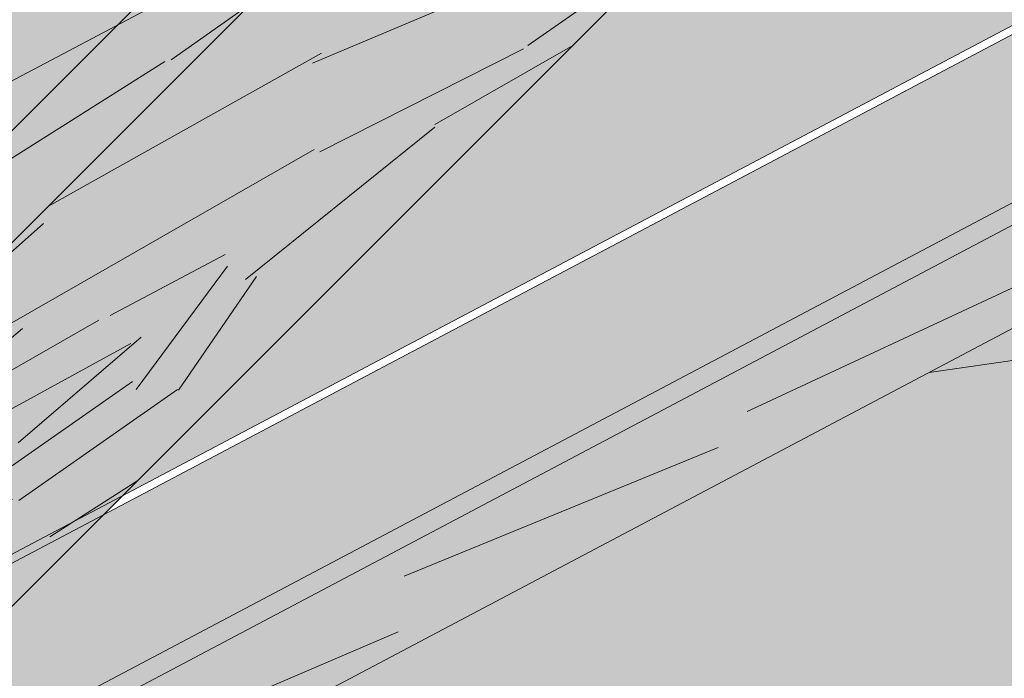
# Model space of a CAD drawing. Units: metres. Extents: x -1 to 3169, y -48 to 1907.
# Drawn here: x 2887 to 2888, y 1727 to 1728 of the extents above; entities that cross this region are included whole.
import ezdxf

# ---------------------------------------------------------------- set-up
doc = ezdxf.new("R2010")
doc.units = ezdxf.units.M
for name, color, linetype, lineweight in [('P-0.05', 7, 'Continuous', 5), ('P-0.10', 7, 'Continuous', 9), ('P-0.15', 7, 'Continuous', 15), ('P-0.20', 7, 'Continuous', 20)]:
    doc.layers.add(name, color=color, linetype=linetype, lineweight=lineweight)

# ---------------------------------------------------------------- blocks, each defined once
blk = doc.blocks.new('rykwyk')
at = {"layer": 'P-0.05'}
h = blk.add_hatch(dxfattribs=at)
h.set_pattern_fill('WOOD8', color=256, scale=0.3, angle=25, pattern_type=2)
h.set_pattern_definition([(14.69520000000004, (-2625.402239164991, -2590.712504935179), (1.758139106727739, 0.488822050146316), [0.0335409, -3.3205608]), (25.00000000000001, (-2625.369795298448, -2590.703996379264), (0.1451068575887851, 0.3986778146332048), [0.033, -0.267]), (43.43489999999999, (-2625.339887141477, -2590.690049976627), (0.4169995143104487, 0.525462914103983), [0.02846039999999999, -0.9202226999999998]), (197.875, (-2625.319220395582, -2590.670482513476), (2.030031716745301, 0.6156065288432033), [0.02418689999999999, -2.394490499999999]), (199.8056, (-2625.342239637256, -2590.677906428397), (2.845708416373465, 0.9959638324306876), [0.0331362, -3.2804721]), (219.0362, (-2625.373415649014, -2590.689133907673), (-0.688891924559585, -0.6522483127126055), [0.0371079, -1.1998236]), (34.46230000000001, (-2625.380487778103, -2590.702362096898), (1.232676648316699, 0.905819320878777), [0.0182484, -1.8065805]), (18.65980000000002, (-2625.365442092721, -2590.692036044825), (-2.301924205172595, -0.7423909870188132), [0.0271662, -2.6894493]), (210.7106, (-2625.339703927686, -2590.683344275119), (-2.320245223049091, -1.412961927166219), [0.03014969999999999, -2.984813099999999]), (193.6901, (-2625.365625306511, -2590.698741746332), (1.214354727284497, 0.2352503171469181), [0.015297, -1.5144087]), (19.80560000000002, (-2625.425441620456, -2590.726634551607), (-2.845708416373465, -0.9959638324306885), [0.0331362, -3.2804721]), (13.69010000000004, (-2625.394265608699, -2590.715407072331), (-1.214354727284497, -0.2352503171469174), [0.030594, -1.4991117]), (25.00000000000001, (-2625.364540665517, -2590.708166371201), (0.1451068575887851, 0.3986778146332048), [0.036, -0.264]), (45.55600000000001, (-2625.331913585184, -2590.692952113778), (1.105891732623108, 1.177711210151945), [0.025632, -2.5375692]), (28.8141, (-2625.313965762651, -2590.674652505413), (3.679706271545081, 2.046890616988404), [0.0450999, -4.4648889]), (19.80560000000002, (-2625.274449767019, -2590.652915760274), (-2.845708416373465, -0.9959638324306885), [0.0331362, -3.2804721]), (25.00000000000001, (-2625.243273755262, -2590.641688280997), (0.1451068575887851, 0.3986778146332048), [0.033, -0.267]), (30.1944, (-2625.485257934401, -2590.754527356882), (2.592138670206576, 1.539745907917433), [0.0331362, -3.2804721]), (19.80560000000002, (-2625.456617632214, -2590.737862030884), (-2.845708416373465, -0.9959638324306885), [0.0331362, -3.2804721]), (25.00000000000001, (-2625.487793643971, -2590.74908951016), (0.1451068575887851, 0.3986778146332048), [0.018, -0.282]), (30.1944, (-2625.471480103804, -2590.741482381449), (2.592138670206576, 1.539745907917433), [0.0331362, -3.2804721]), (25.00000000000001, (-2625.442839801617, -2590.72481705545), (0.1451068575887851, 0.3986778146332048), [0.03, -0.27]), (35.30480000000001, (-2625.415650568006, -2590.712138507598), (-1.504569449098562, -1.032603935763325), [0.0335409, -3.3205608]), (30.1944, (-2625.388278120604, -2590.692754258238), (2.592138670206576, 1.539745907917433), [0.0331362, -3.2804721]), (19.80560000000002, (-2625.359637818417, -2590.67608893224), (-2.845708416373465, -0.9959638324306885), [0.0331362, -3.2804721]), (19.80560000000002, (-2625.32846180666, -2590.664861452963), (-2.845708416373465, -0.9959638324306885), [0.0331362, -3.2804721]), (16.8699, (-2625.297285794903, -2590.653633973687), (-1.758139352736438, -0.4888206818295953), [0.04242629999999999, -2.0788938]), (25.00000000000001, (-2625.256685158276, -2590.641321853416), (0.1451068575887851, 0.3986778146332048), [0.045, -0.255]), (12.47120000000009, (-2625.191489564608, -2590.809528674224), (1.486247195865819, 0.3620352050523265), [0.0276585, -2.7382047]), (19.28940000000007, (-2625.164483544787, -2590.803555827879), (-2.573816513454701, -0.8691765400488505), [0.0301497, -2.9848131]), (33.13010000000001, (-2625.191489564608, -2590.809528674224), (1.504568559038487, 1.032605003753953), [0.0212133, -2.1001071]), (34.46230000000001, (-2625.173724955865, -2590.797934767366), (1.232676648316699, 0.905819320878777), [0.0364965, -1.7883321]), (25.00000000000001, (-2625.415525921213, -2590.904068141743), (0.1451068575887851, 0.3986778146332048), [0.036, -0.264]), (15.53769999999999, (-2625.38289884088, -2590.888853884321), (-1.486247133516899, -0.3620356605299802), [0.0182484, -1.8065805]), (226.8014, (-2625.365317445928, -2590.883965678971), (0.6888916153875293, 0.652248781957238), [0.01615559999999999, -1.599393899999999]), (217.9946, (-2625.376376353163, -2590.895742799619), (2.193460583827601, 1.684853417623471), [0.0400251, -3.9624741]), (17.875, (-2625.161581407635, -2590.795582271586), (-2.030031716745301, -0.6156065288432031), [0.0241869, -2.3944905]), (32.125, (-2625.161581407635, -2590.795582271586), (1.776461195362673, 1.159390266785467), [0.0241869, -2.3944905]), (25.00000000000001, (-2625.412990211643, -2590.909505988465), (0.1451068575887851, 0.3986778146332048), [0.024, -0.276]), (219.0362, (-2625.391238824754, -2590.899363150183), (-0.688891924559585, -0.6522483127126055), [0.0247386, -1.2121932]), (21.63350000000004, (-2625.356977462054, -2590.873456413107), (-4.477064061940759, -1.756672253427777), [0.0510882, -5.057727899999999]), (22.70940000000001, (-2625.30948791013, -2590.85462180512), (-6.652201041866007, -2.770960319492189), [0.07505999999999999, -7.4309376]), (28.1798, (-2625.240246971317, -2590.82564435885), (4.49538550774779, 2.427243099200732), [0.05408339999999998, -5.354243699999998]), (34.46230000000001, (-2625.192574205602, -2590.800104049355), (1.232676648316699, 0.905819320878777), [0.0547449, -1.770084]), (35.30480000000001, (-2625.404115228146, -2590.928538451993), (-1.504569449098562, -1.032603935763325), [0.0335409, -3.3205608]), (40.94540000000001, (-2625.376742780745, -2590.909154202634), (-0.960783914393131, -0.779034236158022), [0.0436806, -2.1403524]), (25.00000000000001, (-2625.34374927283, -2590.880528542196), (0.1451068575887851, 0.3986778146332048), [0.039, -0.261]), (16.8699, (-2625.308403269135, -2590.864046429988), (-1.758139352736438, -0.4888206818295953), [0.04242629999999999, -2.0788938]), (28.5763, (-2625.267802632509, -2590.851734309717), (3.951600917958678, 2.173672073017848), [0.04809359999999999, -4.761272099999999]), (16.25380000000001, (-2625.225567713517, -2590.828729709793), (2.030032182985499, 0.6156047882563194), [0.0394587, -3.9064251]), (10.96380000000005, (-2625.187686000252, -2590.817685444307), (-0.9424623890072364, -0.1084646968677944), [0.0371079, -1.1998236]), (25.00000000000001, (-2625.151255355563, -2590.810627956967), (0.1451068575887851, 0.3986778146332048), [0.021, -0.279]), (199.8056, (-2625.356977462054, -2590.873456413107), (2.845708416373465, 0.9959638324306876), [0.0662721, -3.2473362]), (20.23640000000004, (-2625.42440090471, -2590.885035678215), (-3.117600359504603, -1.122750349817405), [0.0722496, -3.5402289]), (25.00000000000001, (-2625.356611034473, -2590.860045010092), (0.1451068575887851, 0.3986778146332048), [0.069, -0.231]), (29.08560000000001, (-2625.294075797167, -2590.830884350032), (3.407815421798043, 1.920102524209381), [0.08421389999999997, -4.126486499999998]), (25.00000000000001, (-2625.220481652626, -2590.789946569324), (0.1451068575887851, 0.3986778146332048), [0.075, -0.225]), (32.125, (-2625.39777595422, -2590.942133068799), (1.776461195362673, 1.159390266785467), [0.07256039999999998, -2.346117]), (31.3402, (-2625.336325357909, -2590.90354778387), (2.048352847749854, 1.286176517854883), [0.05433239999999998, -2.662283099999999]), (22.51040000000007, (-2625.28992044698, -2590.875288551014), (-6.108418996556773, -2.517383267981887), [0.0690651, -6.8374536]), (18.48020000000005, (-2625.226117354889, -2590.848846814315), (-7.449557057400433, -2.480745535812872), [0.1056834, -10.4626656]), (28.0128, (-2625.480186515259, -2590.765403050327), (4.767276054217072, 2.554032067078993), [0.0570789, -5.6508105]), (16.8699, (-2625.429794826184, -2590.738594886046), (-1.758139352736438, -0.4888206818295953), [0.0636396, -2.0576808]), (22.61410000000007, (-2625.368893871245, -2590.72012670564), (-6.380307167069797, -2.644178420872074), [0.0720624, -7.134184800000001]), (35.6197, (-2625.302371855793, -2590.692417114156), (-2.7372432815824, -1.938426931432986), [0.0488364, -4.8348096]), (25.00000000000001, (-2625.262672646371, -2590.663974667509), (0.1451068575887851, 0.3986778146332048), [0.06, -0.24]), (21.82020000000002, (-2625.495400772682, -2590.732775969993), (-4.748954193386319, -1.883463298024395), [0.0540834, -5.3542437]), (31.009, (-2625.445192297397, -2590.71267350722), (-2.592137901394393, -1.53974690418014), [0.057315, -5.6741769]), (31.7098, (-2625.396068463107, -2590.683146419579), (-2.320246593527082, -1.412960105668406), [0.0513516, -5.083821]), (19.28940000000007, (-2625.352382475538, -2590.656155041508), (-2.573816513454701, -0.8691765400488505), [0.0602994, -2.9546634]), (12.90520000000005, (-2625.295468298745, -2590.636235792526), (-2.700602455541393, -0.5972826263991021), [0.04295339999999998, -4.252392899999998]), (34.46230000000001, (-2625.253599807334, -2590.626642595616), (1.232676648316699, 0.905819320878777), [0.0364965, -1.7883321]), (28.8141, (-2625.471311531763, -2590.784435513855), (3.679706271545081, 2.046890616988404), [0.0450999, -4.4648889]), (12.1957, (-2625.431795536132, -2590.762698768715), (-3.914957156243433, -0.8325319308201742), [0.067683, -6.7006254]), (25.00000000000001, (-2625.365639948261, -2590.748400580246), (0.1451068575887851, 0.3986778146332048), [0.075, -0.225]), (30.4403, (-2625.297666864233, -2590.716704210615), (-2.864031144016087, -1.666530837130066), [0.063285, -6.2652219]), (31.7098, (-2625.24310518322, -2590.684641413403), (-2.320246593527082, -1.412960105668406), [0.0513516, -5.083821]), (25.00000000000001, (-2625.504275756179, -2590.713743506466), (0.1451068575887851, 0.3986778146332048), [0.051, -0.249]), (33.13010000000001, (-2625.45805405904, -2590.692189975117), (1.504568559038487, 1.032605003753953), [0.0848529, -2.0364675]), (22.61410000000007, (-2625.38699562407, -2590.645814347686), (-6.380307167069797, -2.644178420872074), [0.0720624, -7.134184800000001]), (19.47250000000011, (-2625.320473608618, -2590.618104756202), (5.963308629220746, 2.118714569896384), [0.0934344, -9.2500125]), (31.84279999999999, (-2625.388900970724, -2590.961165532327), (-4.368597570300258, -2.699139901225896), [0.07553819999999999, -7.478268899999999]), (25.00000000000001, (-2625.324731451051, -2590.921312392612), (0.1451068575887851, 0.3986778146332048), [0.084, -0.216]), (21.34780000000005, (-2625.24860159694, -2590.885812458626), (-8.682232022304358, -3.386568734858569), [0.1412868, -13.9874073]), (25.00000000000001, (-2625.433275888206, -2590.866003214688), (0.1451068575887851, 0.3986778146332048), [0.072, -0.228]), (29.7636, (-2625.36802172754, -2590.835574699842), (2.864031549531371, 1.666530417630374), [0.0722496, -3.5402289]), (23.15240000000004, (-2625.305303276444, -2590.799708338275), (-8.283554970459324, -3.531673617395606), [0.0930483, -9.2117892]), (22.27370000000008, (-2625.219748797464, -2590.763123763294), (-5.564631776048771, -2.263818354481011), [0.0630714, -6.2440674]), (19.80560000000002, (-2625.45356156477, -2590.82250044091), (-2.845708416373465, -0.9959638324306885), [0.0662721, -3.2473362]), (25.00000000000001, (-2625.391209541255, -2590.800045482357), (0.1451068575887851, 0.3986778146332048), [0.096, -0.204]), (26.9092, (-2625.3042039937, -2590.75947412923), (7.758088931973634, 3.948677681436715), [0.09005010000000001, -8.9149485]), (28.5763, (-2625.223904147651, -2590.718719562312), (3.951600917958678, 2.173672073017848), [0.04809359999999999, -4.761272099999999])])
h.paths.add_polyline_path([(2.086845752096451, 1.103210891043091), (2.1363432267799, 1.152708365726085), (0.04949747468344867, 0.04949747468299392), (9.094947017729282e-13, 9.094947017729282e-13)])
h = blk.add_hatch(dxfattribs=at)
h.set_pattern_fill('WOOD8', color=256, scale=0.65, angle=10, pattern_type=2)
h.set_pattern_definition([(359.6952000000001, (0.1115278493096613, 0.5278863881824967), (3.953621588888924, 0.03710624219298597), [0.07267195, -7.1945484]), (10, (0.1841990299597043, 0.5274997320965235), (0.5272537239744305, 0.7529963549414399), [0.0715, -0.5784999999999999]), (28.4349, (0.2546127843000771, 0.5399155767997089), (1.167379221856556, 0.8658666973408968), [0.0616642, -1.99381585]), (182.875, (0.3088378983867862, 0.5692777463769624), (4.593746640912642, 0.1499753116029281), [0.05240494999999999, -5.188062749999999]), (184.8056, (0.2564991820753163, 0.5666492915328615), (6.514121599980916, 0.4885912477954129), [0.0717951, -7.107689550000001]), (204.0362, (0.1849567145801084, 0.5606346972242552), (-1.807504371660196, -0.9787378040033199), [0.08040045000000001, -2.5996178]), (19.4623, (0.1627378524662961, 0.5369160934211771), (3.087754587098579, 1.204480513060351), [0.0395382, -3.91425775]), (3.659799999999995, (0.2000166416789372, 0.5500896227447666), (-5.233871426959657, -0.262844406249867), [0.0588601, -5.82714015]), (195.7106, (0.2587566083849864, 0.5538467907437027), (-5.648253522215059, -1.655967655289508), [0.06532435, -6.46709505]), (178.6901, (0.1958728175940279, 0.5361584088007729), (2.673371687576079, -0.1886381769059738), [0.03314349999999999, -3.281218849999999]), (4.805599999999988, (0.05504530891328216, 0.5113267193944019), (-6.514121599980915, -0.488591247795415), [0.0717951, -7.107689550000001]), (358.6900999999999, (0.1265877764084901, 0.5173413137030081), (-2.673371687576079, 0.1886381769059755), [0.06628699999999998, -3.24807535]), (10, (0.1928577066639537, 0.5158259444621996), (0.5272537239744305, 0.7529963549414399), [0.07799999999999999, -0.572]), (30.556, (0.269672711398906, 0.5293705023202203), (2.974884198949619, 1.844604301738534), [0.055536, -5.4980666]), (13.8141, (0.3174965750910356, 0.5576039587426388), (8.84887812414991, 2.220327302004088), [0.09771645, -9.673925950000001]), (4.805599999999988, (0.4123866178548908, 0.5809359064597439), (-6.514121599980915, -0.488591247795415), [0.0717951, -7.107689550000001]), (10, (0.4839290853500987, 0.58695050076835), (0.5272537239744305, 0.7529963549414399), [0.0715, -0.5784999999999999]), (15.1944, (-0.0857821997674636, 0.4864950299880308), (6.288380047002816, 1.768835213132377), [0.0717951, -7.107689550000001]), (4.805599999999988, (-0.01649715858192577, 0.5053121250857957), (-6.514121599980915, -0.488591247795415), [0.0717951, -7.107689550000001]), (10, (-0.08803962607713368, 0.4992975307771895), (0.5272537239744305, 0.7529963549414399), [0.03899999999999999, -0.6109999999999999]), (15.1944, (-0.04963212370965757, 0.5060698097061997), (6.288380047002816, 1.768835213132377), [0.0717951, -7.107689550000001]), (10, (0.01965291747588027, 0.5248869048039647), (0.5272537239744305, 0.7529963549414399), [0.06499999999999999, -0.585]), (20.3048, (0.0836654214216738, 0.5361740363523152), (-3.727880114731902, -1.317349760513405), [0.07267195, -7.1945484]), (15.1944, (0.1518217494523766, 0.5613923818446593), (6.288380047002816, 1.768835213132377), [0.0717951, -7.107689550000001]), (4.805599999999988, (0.2211067906379144, 0.5802094769424242), (-6.514121599980915, -0.488591247795415), [0.0717951, -7.107689550000001]), (4.805599999999988, (0.2926492581331223, 0.5862240712510305), (-6.514121599980915, -0.488591247795415), [0.0717951, -7.107689550000001]), (1.86989999999998, (0.3641917256283302, 0.5922386655596366), (-3.953621336428335, -0.03710324057056258), [0.09192365, -4.504269900000001]), (10, (0.4560666574621113, 0.5952381489381685), (0.5272537239744305, 0.7529963549414399), [0.09749999999999999, -0.5524999999999999]), (357.4712, (0.4981844451738968, 0.2066482726440672), (3.313496673070222, -0.07576817177451112), [0.05992675, -5.932776850000001]), (4.289400000000044, (0.5580531250347811, 0.2040041902484239), (-5.873996449958296, -0.3757158932720142), [0.06532435, -6.46709505]), (18.1301, (0.4981844451738968, 0.2066482726440672), (3.72787885088122, 1.317352494769235), [0.04596215, -4.550232050000001]), (19.4623, (0.5418644847811172, 0.2209505151224919), (3.087754587098579, 1.204480513060351), [0.07907575, -3.87471955]), (10, (-0.02370297625153599, 0.1344262582861664), (0.5272537239744305, 0.7529963549414399), [0.07799999999999999, -0.572]), (0.5376999999999653, (0.05311202848341624, 0.147970816144187), (-3.31349679800425, 0.07576718356929124), [0.0395382, -3.91425775]), (211.8014, (0.09264824400572738, 0.1483418446786179), (1.80750398775324, 0.9787389594327586), [0.03500379999999999, -3.465353449999999]), (202.9946, (0.06289941834250073, 0.1298957781152839), (5.53538348903194, 2.296090454271541), [0.08672105, -8.585360549999999]), (2.87499999999997, (0.5685981995142696, 0.2190641173472527), (-4.593746640912642, -0.1499753116029275), [0.05240494999999999, -5.188062749999999]), (17.125, (0.5685981995142696, 0.2190641173472527), (4.368004397795408, 1.430223190913412), [0.05240494999999999, -5.188062749999999]), (10, (-0.0214455499418659, 0.1216237574970077), (0.5272537239744305, 0.7529963549414399), [0.052, -0.598]), (204.0362, (0.02976445321476892, 0.1306534627356881), (-1.807504371660196, -0.9787378040033199), [0.0536003, -2.6264186]), (6.633500000000011, (0.1159958192743747, 0.1656591980871168), (-10.3548727502339, -1.165808913830134), [0.1106911, -10.95841045]), (7.709399999999986, (0.2259457891370587, 0.1784460713247333), (-15.4758718658123, -2.068789265256911), [0.16263, -16.1003648]), (13.1798, (0.3871057621563776, 0.2002626498010301), (10.76925568815634, 2.558931725386645), [0.1171807, -11.60086135]), (19.4623, (0.5011995561039709, 0.2269807369826403), (3.087754587098579, 1.204480513060351), [0.11861395, -3.835182000000001]), (20.3048, (-0.01354455785802057, 0.07681500473495223), (-3.727880114731902, -1.317349760513405), [0.07267195, -7.1945484]), (25.9454, (0.05461177017268222, 0.1020333502272965), (-2.447628935916713, -1.09161024482319), [0.09464130000000001, -4.637430200000001]), (10, (0.139714423077453, 0.1434403359733045), (0.5272537239744305, 0.7529963549414399), [0.08449999999999999, -0.5654999999999999]), (1.86989999999998, (0.2229306782069845, 0.1581136069861601), (-3.953621336428335, -0.03710324057056258), [0.09192365, -4.504269900000001]), (13.5763, (0.3148056100407656, 0.1611130903646921), (9.489005742988143, 2.333188903497676), [0.1042028, -10.31608955]), (1.25379999999998, (0.4160969031992002, 0.1855737512366322), (4.593746640601537, 0.1499714073786487), [0.08549385000000001, -8.46392105]), (355.9638, (0.5015705846384019, 0.1874445214603291), (-2.033246564090823, 0.301509787849131), [0.08040045000000001, -2.5996178]), (10, (0.5817717288378592, 0.1817853281346116), (0.5272537239744305, 0.7529963549414399), [0.0455, -0.6044999999999999]), (184.8056, (0.1159958192743747, 0.1656591980871168), (6.514121599980916, 0.4885912477954129), [0.14358955, -7.035895099999999]), (5.236400000000012, (-0.03160396833538132, 0.1792350110482219), (-7.154246399563992, -0.6014649578284971), [0.1565408, -7.67049595]), (10, (0.1242834674441932, 0.1935216259751043), (0.5272537239744305, 0.7529963549414399), [0.1495, -0.5005]), (14.0856, (0.2715122265195183, 0.2194820285363104), (8.208754729404053, 2.10744968178606), [0.18246345, -8.940720749999999]), (10, (0.4484898112580701, 0.2638884976608504), (0.5272537239744305, 0.7529963549414399), [0.1625, -0.4875]), (17.125, (-0.00790099208384533, 0.04480875276205547), (4.368004397795408, 1.430223190913412), [0.1572142, -5.083253499999999]), (16.3402, (0.142342877921554, 0.09110161966183467), (5.008128439554132, 1.54309650662901), [0.1177202, -5.768280050000001]), (7.51039999999996, (0.2553079587143123, 0.1242209572380242), (-14.195623866981, -1.843032406446306), [0.14964105, -14.8144828]), (3.480200000000018, (0.4036654309444724, 0.143780109404651), (-16.98186478490343, -1.014279364496324), [0.2289807, -22.6691088]), (13.0128, (-0.08126734714812339, 0.4608900284097133), (11.40937893892402, 2.671811347117202), [0.12367095, -12.24342275]), (1.86989999999998, (0.03922769719404925, 0.4887368287461585), (-3.953621336428335, -0.03710324057056258), [0.1378858, -4.4583084]), (7.614100000000041, (0.1770400949447208, 0.4932360538139565), (-14.83574561365165, -1.95592630478875), [0.1561352, -15.4574004]), (20.6197, (0.3317988175694603, 0.5139239191354182), (-6.815630869474215, -2.521839543368043), [0.1058122, -10.4754208]), (10, (0.4308326844182248, 0.5511870807965171), (0.5272537239744305, 0.7529963549414399), [0.13, -0.5199999999999999]), (6.820199999999995, (-0.09481190500614396, 0.5377050331446657), (-10.99499629699453, -1.278693114533225), [0.1171807, -11.60086135]), (16.009, (0.02153931525111942, 0.551620619537117), (-6.288378996681288, -1.768837729280458), [0.1241825, -12.29404995]), (16.7098, (0.140905646438457, 0.5858686702681417), (-5.648255368955541, -1.655963074658075), [0.1112618, -11.0149455]), (4.289400000000044, (0.2474694768366359, 0.6178592946894962), (-5.873996449958296, -0.3757158932720142), [0.1306487, -6.401770699999999]), (357.9051999999999, (0.3777519110378931, 0.6276310569970385), (-5.986867850964103, 0.2644127076761917), [0.0930657, -9.21351795]), (19.4623, (0.4707555560265091, 0.624229289980991), (3.087754587098579, 1.204480513060351), [0.07907575, -3.87471955]), (13.8141, (-0.07336635506427808, 0.416081275647658), (8.84887812414991, 2.220327302004088), [0.09771645, -9.673925950000001]), (357.1956999999999, (0.02152368769957717, 0.439413223364763), (-8.660238914996446, 0.4530529891478403), [0.1466465, -14.5180217]), (10, (0.1679947621544982, 0.4322386607982373), (0.5272537239744305, 0.7529963549414399), [0.1625, -0.4875]), (15.4403, (0.328026022018982, 0.4604564896691134), (-6.928505066602758, -1.881705301781388), [0.1371175, -13.57464745]), (16.7098, (0.4601948539954782, 0.4969619667098081), (-5.648255368955541, -1.655963074658075), [0.1112618, -11.0149455]), (10, (-0.1027128970899893, 0.5825137859067211), (0.5272537239744305, 0.7529963549414399), [0.1105, -0.5394999999999999]), (18.1301, (0.006108359617859715, 0.6017019095389169), (3.72787885088122, 1.317352494769235), [0.18384795, -4.41234625]), (7.614100000000041, (0.1808285180467414, 0.6589108794526155), (-14.83574561365165, -1.95592630478875), [0.1561352, -15.4574004]), (4.472500000000003, (0.3355872406714808, 0.6795987447740773), (13.66836790999801, 1.090057099151187), [0.2024412, -20.04169375]), (16.8428, (0, 0), (-10.65638173090853, -3.199067490188079), [0.1636661, -16.20291595]), (10, (0.1566451203999787, 0.04742158005461423), (0.5272537239744305, 0.7529963549414399), [0.182, -0.4679999999999999]), (6.34780000000002, (0.3358801314482005, 0.07902554838999556), (-20.0696180236671, -2.218768937951899), [0.3061214, -30.30604915]), (10, (-0.03950496041922665, 0.2240437638102773), (0.5272537239744305, 0.7529963549414399), [0.156, -0.494]), (14.7636, (0.1141250490506778, 0.2511328795263184), (6.928505680036307, 1.881704196433279), [0.1565408, -7.670495949999999]), (8.15240000000001, (0.2654976322109122, 0.2910244960315183), (-19.31662215755986, -2.746018100708203), [0.20160465, -19.9588766]), (7.27370000000005, (0.4650651075977073, 0.3196133534368254), (-12.91537184397774, -1.617303852658741), [0.1366547, -13.5288127]), (4.805599999999988, (-0.05756437089658741, 0.326463770123547), (-6.514121599980915, -0.488591247795415), [0.14358955, -7.035895099999999]), (10, (0.08552056409382844, 0.3384929587407593), (0.5272537239744305, 0.7529963549414399), [0.208, -0.442]), (11.9092, (0.2903605767203677, 0.3746117796954808), (18.45075147276355, 3.91340859649374), [0.19510855, -19.31572175]), (13.5763, (0.4812693754029133, 0.4148744247351115), (9.489005742988143, 2.333188903497676), [0.1042028, -10.31608955])])
h.paths.add_polyline_path([(2.148822542748803, 0.9859749179822757), (2.086845752096451, 1.103210891043091), (0, 4.547473508864641e-13), (0.02407352674390495, -0.0455377457119539, 0.6393264811671269), (0.08524169890415578, -0.04228186594991712, -1.064925784449773), (0.1572144871915953, -0.06688857006975013)])
at = {"layer": 'P-0.10'}
h = blk.add_hatch(color=43, dxfattribs=at)
h.dxf.hatch_style = 1
h.paths.add_polyline_path([(2.086845752096451, 1.103210891043091), (2.1363432267799, 1.152708365726085), (0.04949747468344867, 0.04949747468299392), (9.094947017729282e-13, 9.094947017729282e-13)])
h = blk.add_hatch(color=43, dxfattribs=at)
h.dxf.hatch_style = 1
h.paths.add_polyline_path([(2.148822542748803, 0.9859749179822757), (2.086845752096451, 1.103210891043091), (0, 4.547473508864641e-13), (0.02407352674390495, -0.0455377457119539, 0.6393264811669321), (0.08524169890415578, -0.04228186594991712, -1.064925784450151), (0.1572144871915953, -0.06688857006975013)])
at = {"layer": 'P-0.20'}
for p, q in [((0.04949747468344867, 0.04949747468299392), (2.1363432267799, 1.152708365726085)), ((0, 4.547473508864641e-13), (2.086845752096451, 1.103210891043091))]:
    blk.add_line(p, q, dxfattribs=at)
blk = doc.blocks.new('adeh')
at = {"layer": 'P-0.10'}
h = blk.add_hatch(color=43, dxfattribs=at)
h.dxf.hatch_style = 1
h.paths.add_polyline_path([(0.9063520923414257, 0.885516858284968), (0.8621487792943342, 0.8621487792956894), (1.110223024625157e-16, 1.110223024625157e-16), (0.04420331304709224, 0.02336807898927895)])
h = blk.add_hatch(dxfattribs=at)
h.set_pattern_fill('WOOD8', color=256, scale=0.2, angle=35, pattern_type=2)
h.set_pattern_definition([(24.69520000000008, (-0.03754334445214358, 0.1617111538742696), (1.097697309978743, 0.524462264530434), [0.0223606, -2.2137072]), (35, (-0.01722769373238164, 0.1710532272968367), (0.04911512158758916, 0.2785456961280076), [0.02199999999999999, -0.1779999999999999]), (53.43489999999998, (0.0007936512419763897, 0.1836719088965597), (0.2129457848196958, 0.3932607716519965), [0.0189736, -0.6134818000000001]), (207.875, (0.01209692942107199, 0.1989111970166125), (1.261528014411979, 0.6391769270857413), [0.01612459999999999, -1.596327]), (209.8056, (-0.002156656160254178, 0.1913722781235737), (1.753018937821947, 0.9833233230481275), [0.0220908, -2.1869814]), (229.0362, (-0.02132515400731405, 0.1803919006124287), (-0.3767762516032711, -0.5079760150384944), [0.0247386, -0.7998824000000001]), (44.4623, (-0.0244369117435197, 0.1708883768558864), (0.7044370972355282, 0.737406629108298), [0.0121656, -1.204387]), (28.65979999999999, (-0.0157542400847539, 0.1794095981806769), (-1.425358641392177, -0.7538915620920872), [0.0181108, -1.7929662]), (220.7106, (0.000137649585149946, 0.1880956699464177), (-1.359758147188745, -1.196268143538159), [0.0200998, -1.9898754]), (203.6901, (-0.01509823842792768, 0.1749858371308188), (0.7700367743124455, 0.2950312144393604), [0.010198, -1.0096058]), (29.80560000000006, (-0.0511409283766433, 0.1497484739313728), (-1.753018937821947, -0.9833233230481281), [0.0220908, -2.1869814]), (23.69010000000001, (-0.03197243052958343, 0.1607288514425178), (-0.7700367743124457, -0.29503121443936), [0.020396, -0.9994078000000001]), (35, (-0.0132950838983994, 0.1689237719923828), (0.04911512158758916, 0.2785456961280076), [0.02399999999999999, -0.1759999999999999]), (55.556, (0.006364565164536318, 0.1826896064648079), (0.5897222312123602, 0.9012368097559684), [0.017088, -1.6917128]), (38.8141, (0.01602953925505379, 0.1967817417121586), (2.178909626334444, 1.769845358387667), [0.0300666, -2.9765926]), (29.80560000000006, (0.03945694771102182, 0.215627338891268), (-1.753018937821947, -0.9833233230481281), [0.0220908, -2.1869814]), (35, (0.05862544555808147, 0.226607716402413), (0.04911512158758916, 0.2785456961280076), [0.02199999999999999, -0.1779999999999999]), (40.1944, (-0.08718361832535892, 0.1245111107319268), (1.523589458881478, 1.310982576084841), [0.0220908, -2.1869814]), (29.80560000000006, (-0.07030942622370318, 0.1387680964202278), (-1.753018937821947, -0.9833233230481281), [0.0220908, -2.1869814]), (35, (-0.08947792407076327, 0.1277877189090827), (0.04911512158758916, 0.2785456961280076), [0.012, -0.1879999999999999]), (40.1944, (-0.07964809953929541, 0.1346706361452953), (1.523589458881478, 1.310982576084841), [0.0220908, -2.1869814]), (35, (-0.06277390743763966, 0.1489276218335963), (0.04911512158758916, 0.2785456961280076), [0.01999999999999999, -0.1799999999999999]), (45.3048, (-0.04639086655185976, 0.1603991505606172), (-0.8682679111470465, -0.8521214031599634), [0.0223606, -2.2137072]), (40.1944, (-0.03066382732290607, 0.1762944403374962), (1.523589458881478, 1.310982576084841), [0.0220908, -2.1869814]), (29.80560000000006, (-0.01378963522125032, 0.1905514260257972), (-1.753018937821947, -0.9833233230481281), [0.0220908, -2.1869814]), (29.80560000000006, (0.005378862625809555, 0.2015318035369422), (-1.753018937821947, -0.9833233230481281), [0.0220908, -2.1869814]), (26.86989999999997, (0.02454736047286965, 0.2125121810480873), (-1.097697629896729, -0.524461394657132), [0.0282842, -1.3859292]), (35, (0.04977792345836529, 0.2252957130887606), (0.04911512158758916, 0.2785456961280076), [0.02999999999999999, -0.1699999999999999]), (22.47120000000005, (0.1120538794661792, 0.1224088562832732), (0.9338673385151351, 0.409746129282387), [0.01843899999999999, -1.8254698]), (29.28940000000004, (0.1290929220087851, 0.1294566239604361), (-1.589189023353806, -0.8686068950579298), [0.0200998, -1.9898754]), (43.13010000000001, (0.1120538794661792, 0.1224088562832732), (0.8682672031519201, 0.8521220012987241), [0.0141422, -1.4000714]), (44.4623, (0.1223748552135226, 0.1320772304807658), (0.7044370972355282, 0.737406629108298), [0.024331, -1.1922214]), (35, (-0.02409021032674397, 0.03440438586013766), (0.04911512158758916, 0.2785456961280076), [0.02399999999999999, -0.1759999999999999]), (25.53770000000004, (-0.004430561263808031, 0.04817022033256276), (-0.9338672448520925, -0.4097464211031526), [0.0121656, -1.204387]), (236.8014, (0.006546416140361666, 0.05341483348019734), (0.3767759942975957, 0.5079762873242196), [0.01077039999999999, -1.066262599999999]), (227.9946, (0.0006492014428760573, 0.0444024609395309), (1.24504350884926, 1.360098094353742), [0.0266834, -2.6416494]), (27.87500000000004, (0.1300752244405368, 0.1350275378829962), (-1.261528014411979, -0.6391769270857411), [0.01612459999999999, -1.596327]), (42.125, (0.1300752244405368, 0.1350275378829962), (1.032097834057615, 0.9668371818453099), [0.01612459999999999, -1.596327]), (35, (-0.02179590458133984, 0.03112777768298169), (0.04911512158758916, 0.2785456961280076), [0.01599999999999999, -0.1839999999999999]), (229.0362, (-0.00868947187271596, 0.04030500066459843), (-0.3767762516032711, -0.5079760150384944), [0.0164924, -0.8081288000000001]), (31.63350000000008, (0.01080532674926959, 0.06128005314816167), (-2.736002975577196, -1.671612313554146), [0.0340588, -3.3718186]), (32.70940000000006, (0.03980364912779755, 0.07914334789551926), (-4.046644633838892, -2.589337196212786), [0.05003999999999998, -4.953958399999999]), (38.17979999999999, (0.08190840421494916, 0.1061838656244936), (2.670402773251937, 2.113988882579329), [0.03605559999999998, -3.569495799999999]), (44.4623, (0.1102507249366507, 0.1284709214217092), (0.7044370972355282, 0.737406629108298), [0.0364966, -1.180056]), (45.3048, (-0.01376583447242519, 0.0196596490629358), (-0.8682679111470465, -0.8521214031599634), [0.0223606, -2.2137072]), (50.9454, (0.001961204756528501, 0.03555493883981479), (-0.5406063816098556, -0.6226915543309539), [0.0291204, -1.4269016]), (35, (0.02030885050581177, 0.05816829541195601), (0.04911512158758916, 0.2785456961280076), [0.02599999999999999, -0.1739999999999999]), (26.86989999999997, (0.04160680365732561, 0.0730812827570832), (-1.097697629896729, -0.524461394657132), [0.0282842, -1.3859292]), (38.57629999999999, (0.0668373666428217, 0.08586481479775654), (2.342742017660544, 1.884558272189726), [0.03206239999999998, -3.174181399999999]), (26.25379999999997, (0.0919030791873674, 0.105857564849568), (1.261528522016447, 0.639175838297943), [0.0263058, -2.6042834]), (20.96380000000001, (0.1154953380842854, 0.1174939440175392), (-0.6062063804429638, -0.1803158338495007), [0.0247386, -0.7998824000000001]), (35, (0.1385964457653273, 0.1263448662242304), (0.04911512158758916, 0.2785456961280076), [0.014, -0.1859999999999999]), (209.8056, (0.01080532674926959, 0.06128005314816167), (1.753018937821947, 0.9833233230481275), [0.04418140000000001, -2.1648908]), (30.2364, (-0.03212028043565862, 0.04587251448018355), (-1.91684896840872, -1.098039246879394), [0.04816640000000001, -2.3601526]), (35, (0.009493323435617151, 0.07012757524787779), (0.04911512158758916, 0.2785456961280076), [0.04599999999999999, -0.1539999999999999]), (39.0856, (0.0471743174729109, 0.09651209132002592), (2.015080495972433, 1.655128526826801), [0.05614259999999998, -2.750990999999999]), (35, (0.09075252620769025, 0.1319089799328405), (0.04911512158758916, 0.2785456961280076), [0.04999999999999998, -0.1499999999999999]), (42.125, (-0.008030070108914655, 0.01146812862004589), (1.032097834057615, 0.9668371818453099), [0.04837359999999997, -1.564077999999999]), (41.3402, (0.02784776939885059, 0.04391470983063005), (1.195927704590129, 1.081552897170909), [0.0362216, -1.7748554]), (32.51040000000003, (0.05504293724785003, 0.06784006971642367), (-3.718986246321257, -2.359902924526609), [0.04604340000000001, -4.558302400000001]), (28.48020000000001, (0.09387108415784584, 0.09258628169999382), (-4.603736403390321, -2.491106296241565), [0.07045560000000001, -6.9751104]), (38.0128, (-0.08259500683455068, 0.1179578943776148), (2.834231603194166, 2.228706253567451), [0.03805260000000001, -3.767207]), (26.86989999999997, (-0.05261438202427104, 0.1413921030475326), (-1.097697629896729, -0.524461394657132), [0.0424264, -1.3717872]), (32.61410000000003, (-0.01476853754602714, 0.1605674011085425), (-3.882812800346025, -2.474624081159548), [0.0480416, -4.7561232]), (45.61969999999999, (0.02569791345254679, 0.1864607659648148), (-1.57270273426606, -1.5895301189338), [0.03255760000000001, -3.2232064]), (35, (0.04846932025168793, 0.2097301241937822), (0.04911512158758916, 0.2785456961280076), [0.03999999999999999, -0.1599999999999999]), (31.82020000000006, (-0.09636084130697564, 0.1376175434405506), (-2.899831292628134, -1.786330999942419), [0.03605559999999999, -3.569495799999999]), (41.00899999999999, (-0.06572421483987001, 0.1566279910606103), (-1.523588838793876, -1.310983141167777), [0.03820999999999998, -3.782784599999999]), (41.7098, (-0.03689074290229244, 0.181700503819106), (-1.359759257826829, -1.196267106308717), [0.0342344, -3.389214000000001]), (29.28940000000004, (-0.0113338791418709, 0.2044787108321976), (-1.589189023353806, -0.8686068950579298), [0.0401996, -1.9697756]), (22.90520000000002, (0.02372650837509283, 0.2241451601090834), (-1.703904797596432, -0.7047755041499532), [0.0286356, -2.8349286]), (44.4623, (0.05010422423329097, 0.2352903880611788), (0.7044370972355282, 0.737406629108298), [0.024331, -1.1922214]), (38.8141, (-0.07456493672563602, 0.1064897657575689), (2.178909626334444, 1.769845358387667), [0.0300666, -2.9765926]), (22.19569999999997, (-0.05113752826966844, 0.1253353629366783), (-2.473941671695138, -0.999806050618474), [0.045122, -4.4670836]), (35, (-0.009359073957442288, 0.1423812056932344), (0.04911512158758916, 0.2785456961280076), [0.04999999999999998, -0.1499999999999999]), (40.44030000000001, (0.03159852825700749, 0.1710600275107867), (-1.687420021734725, -1.425697518652895), [0.04218999999999999, -4.176814599999998]), (41.7098, (0.06370860837174086, 0.1984268460146866), (-1.359759257826829, -1.196267106308717), [0.0342344, -3.389214000000001]), (35, (-0.1043909114158903, 0.1490856720605965), (0.04911512158758916, 0.2785456961280076), [0.03399999999999998, -0.1659999999999999]), (43.13010000000001, (-0.07653974191006463, 0.1685872708965321), (0.8682672031519201, 0.8521220012987241), [0.0565686, -1.357645]), (32.61410000000003, (-0.0352558389206894, 0.2072607676865026), (-3.882812800346025, -2.474624081159548), [0.0480416, -4.7561232]), (29.47250000000007, (0.005210612077884091, 0.2331541325427748), (3.669867765068209, 2.081362807455699), [0.0622896, -6.166675000000001]), (41.8428, (0, 0), (-2.555685354604009, -2.277821938823125), [0.05035880000000001, -4.9855126]), (35, (0.03751614359634314, 0.03359373408328625), (0.04911512158758916, 0.2785456961280076), [0.05599999999999999, -0.1439999999999999]), (31.34780000000001, (0.08338865807652707, 0.06571401451894485), (-5.308171946442801, -3.228515276634721), [0.09419120000000002, -9.3249382]), (35, (-0.04015035054457328, 0.05734064310022942), (0.04911512158758916, 0.2785456961280076), [0.04799999999999998, -0.1519999999999999]), (39.7636, (-0.0008310524187016277, 0.08487231204507963), (1.687420336534693, 1.425697290179855), [0.04816640000000001, -2.3601526]), (33.15240000000001, (0.0361939399617659, 0.1156805891670858), (-5.029626979757355, -3.277629189829312), [0.06203220000000001, -6.141192800000001]), (32.27370000000004, (0.08812851958038537, 0.1496040241322727), (-3.391323055924231, -2.130476022801735), [0.04204759999999998, -4.162711599999998]), (29.80560000000006, (-0.05850479650780671, 0.08355350851747717), (-1.753018937821947, -0.9833233230481281), [0.04418140000000001, -2.1648908]), (35, (-0.02016780081368696, 0.1055142635397672), (0.04911512158758916, 0.2785456961280076), [0.06399999999999996, -0.1359999999999999]), (36.9092, (0.03225793002080857, 0.1422231554662342), (4.636363630126848, 3.490577600026901), [0.06003340000000001, -5.943299000000001]), (38.57629999999999, (0.08025989980544623, 0.1782760457358749), (2.342742017660544, 1.884558272189726), [0.03206239999999998, -3.174181399999999])])
h.paths.add_polyline_path([(0.9063520923414259, 0.8855168582849682), (0.8621487792943341, 0.8621487792956892), (-4.440892098500626e-16, -2.775557561562891e-16), (0.04420331304709202, 0.02336807898927884)])
h = blk.add_hatch(color=43, dxfattribs=at)
h.dxf.hatch_style = 1
h.paths.add_polyline_path([(0.9297201713315714, 0.8413135452384127), (0.9063520923414261, 0.8855168582849684), (0.04420331304709191, 0.02336807898927862), (0.06757139203728002, -0.02083523405735832)])
h = blk.add_hatch(dxfattribs=at)
h.set_pattern_fill('WOOD8', color=256, scale=0.3, angle=35, pattern_type=2)
h.set_pattern_definition([(24.69520000000008, (-0.05631501667821537, 0.2425667308114044), (1.646545964968115, 0.7866933967956508), [0.0335409, -3.3205608]), (35, (-0.02584154059857235, 0.2565798409452549), (0.07367268238138372, 0.4178185441920114), [0.03299999999999998, -0.2669999999999998]), (53.43489999999998, (0.001190476862964251, 0.2755078633448395), (0.3194186772295437, 0.5898911574779948), [0.0284604, -0.9202227]), (207.875, (0.01814539413160765, 0.2983667955249186), (1.892292021617968, 0.9587653906286118), [0.02418689999999999, -2.394490499999999]), (209.8056, (-0.003234984240381156, 0.2870584171853605), (2.629528406732921, 1.474984984572191), [0.0331362, -3.2804721]), (229.0362, (-0.03198773101097108, 0.270587850918643), (-0.5651643774049064, -0.7619640225577414), [0.0371079, -1.1998236]), (44.4623, (-0.03665536761527965, 0.2563325652838295), (1.056655645853292, 1.106109943662447), [0.0182484, -1.8065805]), (28.65979999999999, (-0.02363136012713096, 0.2691143972710153), (-2.138037962088265, -1.130837343138131), [0.0271662, -2.6894493]), (220.7106, (0.000206474377725252, 0.2821435049196266), (-2.039637220783117, -1.794402215307238), [0.0301497, -2.9848131]), (203.6901, (-0.02264735764189152, 0.2624787556962282), (1.155055161468668, 0.4425468216590407), [0.015297, -1.5144087]), (29.80560000000006, (-0.07671139256496495, 0.2246227108970592), (-2.62952840673292, -1.474984984572192), [0.0331362, -3.2804721]), (23.69010000000001, (-0.04795864579437525, 0.2410932771637767), (-1.155055161468669, -0.4425468216590399), [0.030594, -1.4991117]), (35, (-0.0199426258475992, 0.2533856579885742), (0.07367268238138372, 0.4178185441920114), [0.03599999999999998, -0.2639999999999998]), (55.556, (0.009546847746804366, 0.2740344096972118), (0.8845833468185405, 1.351855214633952), [0.025632, -2.5375692]), (38.8141, (0.02404430888258102, 0.2951726125682378), (3.268364439501666, 2.6547680375815), [0.0450999, -4.4648889]), (29.80560000000006, (0.05918542156653239, 0.3234410083369019), (-2.62952840673292, -1.474984984572192), [0.0331362, -3.2804721]), (35, (0.08793816833712254, 0.3399115746036194), (0.07367268238138372, 0.4178185441920114), [0.03299999999999998, -0.2669999999999998]), (40.1944, (-0.1307754274880384, 0.1867666660978901), (2.285384188322216, 1.966473864127262), [0.0331362, -3.2804721]), (29.80560000000006, (-0.1054641393355549, 0.2081521446303416), (-2.62952840673292, -1.474984984572192), [0.0331362, -3.2804721]), (35, (-0.1342168861061448, 0.1916815783636241), (0.07367268238138372, 0.4178185441920114), [0.01799999999999999, -0.2819999999999998]), (40.1944, (-0.119472149308943, 0.2020059542179429), (2.285384188322216, 1.966473864127262), [0.0331362, -3.2804721]), (35, (-0.09416086115645927, 0.2233914327503944), (0.07367268238138372, 0.4178185441920114), [0.02999999999999999, -0.2699999999999999]), (45.3048, (-0.06958629982778963, 0.2405987258409258), (-1.302401866720569, -1.278182104739945), [0.0335409, -3.3205608]), (40.1944, (-0.04599574098435921, 0.2644416605062443), (2.285384188322216, 1.966473864127262), [0.0331362, -3.2804721]), (29.80560000000006, (-0.02068445283187548, 0.2858271390386957), (-2.62952840673292, -1.474984984572192), [0.0331362, -3.2804721]), (29.80560000000006, (0.008068293938714222, 0.3022977053054133), (-2.62952840673292, -1.474984984572192), [0.0331362, -3.2804721]), (26.86989999999997, (0.03682104070930436, 0.3187682715721308), (-1.646546444845093, -0.7866920919856981), [0.04242629999999999, -2.0788938]), (35, (0.07466688518754805, 0.3379435696331408), (0.07367268238138372, 0.4178185441920114), [0.04499999999999998, -0.2549999999999998]), (22.47120000000005, (0.1680808191992684, 0.1836132844249097), (1.400801007772702, 0.6146191939235802), [0.02765849999999999, -2.738204699999999]), (29.28940000000004, (0.1936393830131775, 0.1941849359406541), (-2.383783535030709, -1.302910342586895), [0.0301497, -2.9848131]), (43.13010000000001, (0.1680808191992684, 0.1836132844249097), (1.30240080472788, 1.278183001948086), [0.0212133, -2.1001071]), (44.4623, (0.1835622828202841, 0.1981158457211487), (1.056655645853292, 1.106109943662447), [0.0364965, -1.7883321]), (35, (-0.03613531549011584, 0.05160657879020648), (0.07367268238138372, 0.4178185441920114), [0.03599999999999998, -0.2639999999999998]), (25.53770000000004, (-0.006645841895712268, 0.07225533049884414), (-1.400800867278138, -0.6146196316547287), [0.0182484, -1.8065805]), (236.8014, (0.009819624210542832, 0.080122250220296), (0.5651639914463936, 0.7619644309863295), [0.01615559999999999, -1.599393899999999]), (227.9946, (0.0009738021643139749, 0.06660369140929635), (1.867565263273891, 2.040147141530613), [0.0400251, -3.9624741]), (27.87500000000004, (0.1951128366608053, 0.2025413068244943), (-1.892292021617968, -0.9587653906286115), [0.02418689999999999, -2.394490499999999]), (42.125, (0.1951128366608053, 0.2025413068244943), (1.548146751086422, 1.450255772767965), [0.02418689999999999, -2.394490499999999]), (35, (-0.03269385687200965, 0.04669166652447253), (0.07367268238138372, 0.4178185441920114), [0.02399999999999999, -0.2759999999999999]), (229.0362, (-0.01303420780907372, 0.06045750099689763), (-0.5651643774049064, -0.7619640225577414), [0.0247386, -1.2121932]), (31.63350000000008, (0.0162079901239045, 0.0919200797222425), (-4.104004463365794, -2.507418470331219), [0.0510882, -5.057727899999999]), (32.70940000000006, (0.05970547369169599, 0.1187150218432789), (-6.069966950758339, -3.884005794319179), [0.07505999999999995, -7.430937599999997]), (38.17979999999999, (0.1228626063224236, 0.1592757984367403), (4.005604159877906, 3.170983323868993), [0.05408339999999998, -5.354243699999997]), (44.4623, (0.1653760874049761, 0.1927063821325638), (1.056655645853292, 1.106109943662447), [0.0547449, -1.770084]), (45.3048, (-0.02064875170863756, 0.0294894735944037), (-1.302401866720569, -1.278182104739945), [0.0335409, -3.3205608]), (50.9454, (0.002941807134792862, 0.05333240825972218), (-0.8109095724147835, -0.9340373314964306), [0.0436806, -2.1403524]), (35, (0.03046327575871799, 0.08725244311793401), (0.07367268238138372, 0.4178185441920114), [0.03899999999999998, -0.2609999999999998]), (26.86989999999997, (0.06241020548598875, 0.1096219241356248), (-1.646546444845093, -0.7866920919856981), [0.04242629999999999, -2.0788938]), (38.57629999999999, (0.1002560499642324, 0.1287972221966348), (3.514113026490816, 2.826837408284588), [0.04809359999999998, -4.761272099999998]), (26.25379999999997, (0.137854618781051, 0.158786347274352), (1.892292783024671, 0.9587637574469144), [0.0394587, -3.9064251]), (20.96380000000001, (0.1732430071264279, 0.1762409160263088), (-0.9093095706644455, -0.270473750774251), [0.0371079, -1.1998236]), (35, (0.207894668647991, 0.1895172993363456), (0.07367268238138372, 0.4178185441920114), [0.02099999999999999, -0.2789999999999999]), (209.8056, (0.0162079901239045, 0.0919200797222425), (2.629528406732921, 1.474984984572191), [0.0662721, -3.2473362]), (30.2364, (-0.04818042065348793, 0.06880877172027532), (-2.875273452613079, -1.64705887031909), [0.0722496, -3.5402289]), (35, (0.01423998515342562, 0.1051913628718167), (0.07367268238138372, 0.4178185441920114), [0.06899999999999996, -0.2309999999999999]), (39.0856, (0.07076147620936646, 0.1447681369800388), (3.022620743958649, 2.482692790240201), [0.08421389999999995, -4.126486499999997]), (35, (0.1361287893115353, 0.1978634698992607), (0.07367268238138372, 0.4178185441920114), [0.07499999999999996, -0.2249999999999999]), (42.125, (-0.01204510516337187, 0.01720219293006883), (1.548146751086422, 1.450255772767965), [0.07256039999999994, -2.346116999999999]), (41.3402, (0.04177165409827599, 0.06587206474594506), (1.793891556885193, 1.622329345756362), [0.0543324, -2.6622831]), (32.51040000000003, (0.08256440587177516, 0.1017601045746355), (-5.578479369481886, -3.539854386789913), [0.0690651, -6.8374536]), (28.48020000000001, (0.1408066262367689, 0.1388794225499907), (-6.905604605085479, -3.736659444362346), [0.1056834, -10.4626656]), (38.0128, (-0.123892510251826, 0.1769368415664222), (4.251347404791249, 3.343059380351177), [0.0570789, -5.6508105]), (26.86989999999997, (-0.07892157303640657, 0.2120881545712988), (-1.646546444845093, -0.7866920919856981), [0.0636396, -2.0576808]), (32.61410000000003, (-0.0221528063190406, 0.2408511016628138), (-5.824219200519037, -3.711936121739321), [0.0720624, -7.134184800000001]), (45.61969999999999, (0.03854687017882008, 0.2796911489472221), (-2.359054101399089, -2.3842951784007), [0.0488364, -4.8348096]), (35, (0.07270398037753201, 0.3145951862906733), (0.07367268238138372, 0.4178185441920114), [0.05999999999999998, -0.2399999999999999]), (31.82020000000006, (-0.1445412619604636, 0.2064263151608259), (-4.349746938942202, -2.679496499913628), [0.05408339999999998, -5.354243699999998]), (41.00899999999999, (-0.0985863222598049, 0.2349419865909154), (-2.285383258190813, -1.966474711751665), [0.05731499999999998, -5.674176899999997]), (41.7098, (-0.05533611435343855, 0.272550755728659), (-2.039638886740244, -1.794400659463075), [0.0513516, -5.083821]), (29.28940000000004, (-0.01700081871280634, 0.3067180662482963), (-2.383783535030709, -1.302910342586895), [0.0602994, -2.9546634]), (22.90520000000002, (0.03558976256263935, 0.3362177401636252), (-2.555857196394649, -1.05716325622493), [0.0429534, -4.252392899999999]), (44.4623, (0.07515633634993635, 0.3529355820917681), (1.056655645853292, 1.106109943662447), [0.0364965, -1.7883321]), (38.8141, (-0.1118474050884539, 0.1597346486363534), (3.268364439501666, 2.6547680375815), [0.0450999, -4.4648889]), (22.19569999999997, (-0.07670629240450255, 0.1880030444050175), (-3.710912507542705, -1.499709075927711), [0.067683, -6.7006254]), (35, (-0.01403861093616343, 0.2135718085398516), (0.07367268238138372, 0.4178185441920114), [0.07499999999999996, -0.2249999999999999]), (40.44030000000001, (0.0473977923855109, 0.2565900412661801), (-2.531130032602086, -2.138546277979342), [0.06328499999999997, -6.265221899999998]), (41.7098, (0.09556291255761118, 0.2976402690220299), (-2.039638886740244, -1.794400659463075), [0.0513516, -5.083821]), (35, (-0.1565863671238357, 0.2236285080908948), (0.07367268238138372, 0.4178185441920114), [0.05099999999999998, -0.2489999999999999]), (43.13010000000001, (-0.1148096128650971, 0.2528809063447981), (1.30240080472788, 1.278183001948086), [0.0848529, -2.0364675]), (32.61410000000003, (-0.05288375838103421, 0.3108911515297539), (-5.824219200519037, -3.711936121739321), [0.0720624, -7.134184800000001]), (29.47250000000007, (0.007815918116826248, 0.3497311988141622), (5.504801647602313, 3.122044211183547), [0.0934344, -9.2500125]), (41.8428, (0, 0), (-3.833528031906014, -3.416732908234688), [0.0755382, -7.4782689]), (35, (0.05627421539451505, 0.05039060112492938), (0.07367268238138372, 0.4178185441920114), [0.08399999999999996, -0.2159999999999999]), (31.34780000000001, (0.12508298711479, 0.09857102177841724), (-7.962257919664201, -4.842772914952082), [0.1412868, -13.9874073]), (35, (-0.0602255258168598, 0.08601096465034413), (0.07367268238138372, 0.4178185441920114), [0.07199999999999995, -0.2279999999999999]), (39.7636, (-0.001246578628052442, 0.1273084680676194), (2.531130504802039, 2.138545935269782), [0.0722496, -3.5402289]), (33.15240000000001, (0.05429090994264851, 0.1735208837506287), (-7.544440469636031, -4.916443784743968), [0.0930483, -9.2117892]), (32.27370000000004, (0.1321927793705779, 0.224406036198409), (-5.086984583886347, -3.195714034202602), [0.06307139999999996, -6.244067399999997]), (29.80560000000006, (-0.08775719476170996, 0.1253302627762158), (-2.62952840673292, -1.474984984572192), [0.0662721, -3.2473362]), (35, (-0.03025170122053034, 0.1582713953096508), (0.07367268238138372, 0.4178185441920114), [0.09599999999999996, -0.2039999999999999]), (36.9092, (0.04838689503121274, 0.2133347331993513), (6.954545445190271, 5.23586640004035), [0.09005010000000001, -8.9149485]), (38.57629999999999, (0.1203898497081692, 0.2674140686038123), (3.514113026490816, 2.826837408284588), [0.04809359999999998, -4.761272099999998])])
h.paths.add_polyline_path([(0.9297201713315715, 0.8413135452384128), (0.9063520923414263, 0.8855168582849684), (0.04420331304709202, 0.02336807898927878), (0.0675713920372798, -0.02083523405735832)])
at = {"layer": 'P-0.20'}
for p, q in [((0.9063520923414259, 0.8855168582849681), (0.0442033130470918, 0.02336807898927873)), ((0.8621487792943341, 0.8621487792956893), (0, 0)), ((0.9297201713315714, 0.8413135452384127), (0.06757139203728002, -0.02083523405735832))]:
    blk.add_line(p, q, dxfattribs=at)
blk = doc.blocks.new('rtulsutl')
at = {"color": 1}
blk.add_blockref('adeh', (0, 0), dxfattribs=at)
blk = doc.blocks.new('rsylsutlutl')
at = {"layer": 'P-0.10'}
h = blk.add_hatch(color=1, dxfattribs=at)
h.dxf.hatch_style = 1
h.set_gradient(color1=(204, 51, 0), color2=(245, 61, 0), rotation=325, centered=1, tint=0.6800000071525574, name='CURVED')
h.paths.add_polyline_path([(-0.8878986309059655, -0.8333494517055442, -0.3200818945698453), (-0.8389403239721105, -0.8389403245610083, 0.949173858714843), (-0.7790160151057535, -0.779016015693287, -0.482501549170382), (-0.7680500131514236, -0.7135008339510023), (-2.538147848162225, -1.64926295620262, 0.4614680452744154), (-2.550991688933209, -1.712543504542737)])
h = blk.add_hatch(color=1, dxfattribs=at)
h.dxf.hatch_style = 1
h.set_gradient(color1=(204, 51, 0), color2=(245, 61, 0), rotation=325, centered=1, tint=0.6800000071525574, name='CURVED')
h.paths.add_polyline_path([(-0.9587889416234248, -0.9587889424083187, 0.9491738571564383), (-0.8988646328602954, -0.898864633447829, -0.4825015491706648), (-0.8878986309059655, -0.8333494517050895), (-2.657996465916767, -1.769111573957161, 0.4825015483786443), (-2.668962467786059, -1.834626755644877, -0.1506719862596304), (-2.65844417129847, -1.857311585258685)])
h = blk.add_hatch(color=1, dxfattribs=at)
h.dxf.hatch_style = 1
h.set_gradient(color1=(214, 214, 214), color2=(99, 99, 99), rotation=325, centered=1, one_color=1, tint=0.3899999856948853, name='CYLINDER')
h.paths.add_polyline_path([(-0.9081753087298239, -0.969169544982833, -0.3165292692956442), (-0.9623287786525907, -0.9623287794374846), (-2.732426613598363, -1.898090901654996, 0.3165292633120901), (-2.67827314458691, -1.904931667681922)])
at = {"layer": 'P-0.15'}
for p, q in [((-2.656530132509943, -1.768336396883115), (-0.8864322976410222, -0.8325742747060758)), ((-2.7288867765742, -1.894551064628558), (-0.9587889416238795, -0.9587889424087734)), ((-2.732426613598363, -1.898090901654996), (-0.9623287786539549, -0.9623287794379394)), ((-2.678273144752438, -1.904931667769688), (-0.908175308707996, -0.9691695449714643))]:
    blk.add_line(p, q, dxfattribs=at)

msp = doc.modelspace()

# ---------------------------------------------------------------- block references
at = {"color": 1, "xscale": 2.5, "yscale": 2.5, "zscale": 2.5}
msp.add_blockref('rsylsutlutl', (2893.01386998398, 1731.661269188676), dxfattribs=at)
at = {"layer": 'P-0.10', "xscale": 2.5, "yscale": 2.5, "zscale": 2.5}
for name, p in [('rtulsutl', (2886.462326775645, 1726.947799881833)), ('rykwyk', (2886.762948832075, 1727.086150970958))]:
    msp.add_blockref(name, p, dxfattribs=at)

doc.saveas('drawing.dxf')
